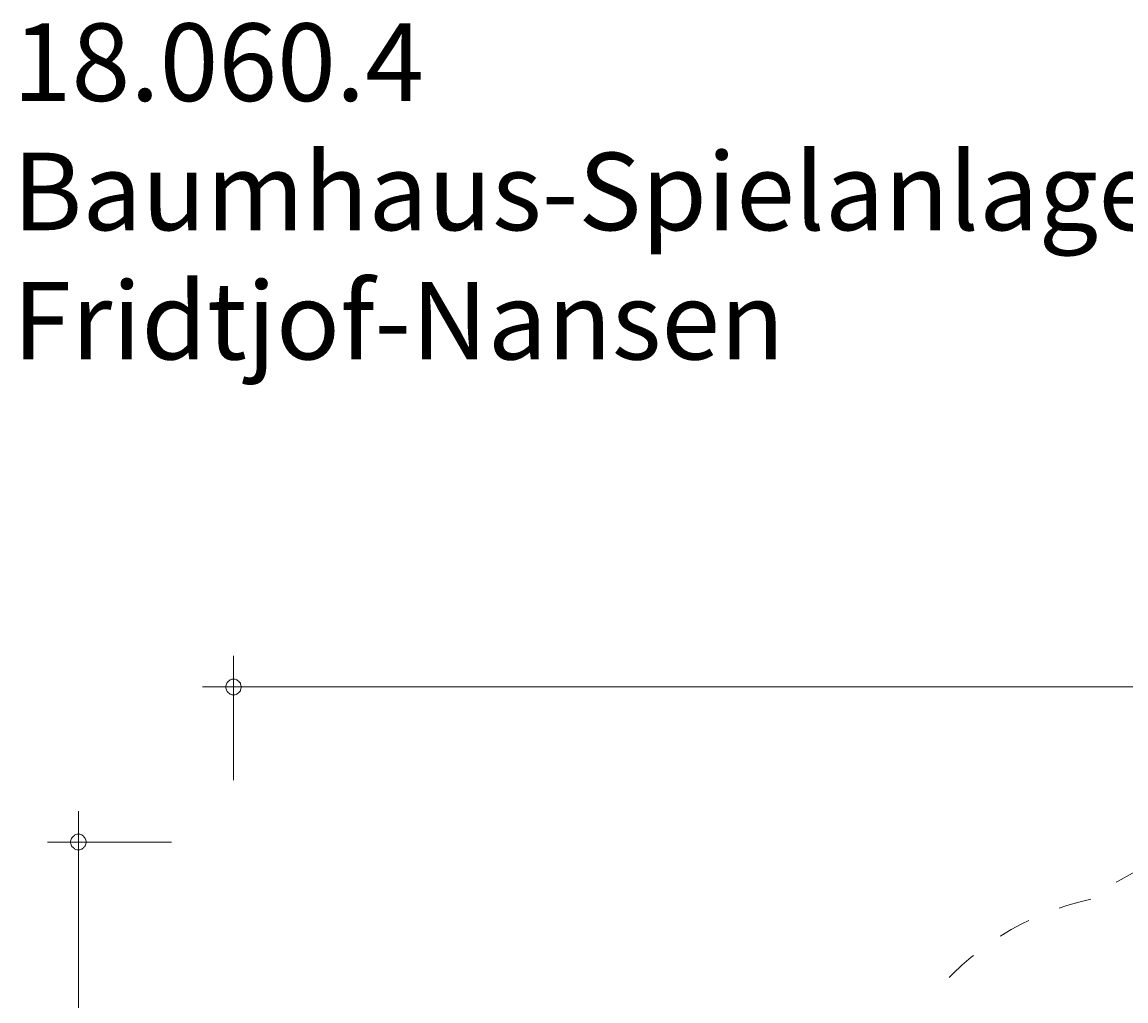
# Model space of a CAD drawing. Units: millimetres. Extents: x 280.6 to 368.2, y 156.1 to 233.1.
# Drawn here: x 282 to 317.6, y 201.6 to 233.1 of the extents above; entities that cross this region are included whole.
import ezdxf

# ---------------------------------------------------------------- set-up
doc = ezdxf.new("R2010")
doc.units = ezdxf.units.MM
doc.header["$MEASUREMENT"] = 0
doc.linetypes.add('AI-Linetype-15', pattern=[2.116667, 1.058333, -1.058333])
doc.linetypes.add('AI-Linetype-16', pattern=[2.116667, 1.058333, -1.058333])
doc.layers.add('Ebene 1', color=7, linetype='Continuous', lineweight=0)

# ---------------------------------------------------------------- blocks, each defined once
blk = doc.blocks.new('Block_1')
at = {"layer": 'Ebene 1', "color": 250, "linetype": 'AI-Linetype-16', "lineweight": 18}
blk.add_open_spline([(324.444, 206.34), (321.701, 207.11), (318.756, 206.552), (316.485, 204.833)], degree=3, dxfattribs=at)
at = {"layer": 'Ebene 1', "color": 250, "linetype": 'AI-Linetype-15', "lineweight": 18}
blk.add_open_spline([(316.485, 204.833), (314.411, 204.39), (312.56, 203.23), (311.258, 201.556)], degree=3, dxfattribs=at)

msp = doc.modelspace()

# ---------------------------------------------------------------- linework, layer by layer
at = {"layer": 'Ebene 1', "color": 250, "lineweight": 18}
for p, q in [((288.854, 208.679), (288.854, 212.679)), ((288.854, 211.679), (287.854, 211.679)), ((288.854, 211.679), (367.424, 211.679)), ((283.854, 206.679), (283.854, 207.679)), ((286.854, 206.679), (282.854, 206.679)), ((283.854, 206.679), (283.854, 156.219))]:
    msp.add_line(p, q, dxfattribs=at)
for points in [[(289.104, 211.679), (289.104, 211.709), (289.094, 211.739), (289.084, 211.769), (289.074, 211.799), (289.054, 211.829), (289.034, 211.849), (289.014, 211.869), (288.984, 211.889), (288.964, 211.909), (288.934, 211.919), (288.904, 211.929), (288.874, 211.929), (288.834, 211.929), (288.804, 211.929), (288.774, 211.919), (288.744, 211.909), (288.724, 211.889), (288.694, 211.869), (288.674, 211.849), (288.654, 211.829), (288.634, 211.799), (288.624, 211.769), (288.614, 211.739), (288.604, 211.709), (288.604, 211.679)], [(288.604, 211.679), (288.604, 211.649), (288.614, 211.619), (288.624, 211.589), (288.634, 211.559), (288.654, 211.529), (288.674, 211.509), (288.694, 211.489), (288.724, 211.469), (288.744, 211.449), (288.774, 211.439), (288.804, 211.429), (288.834, 211.429), (288.874, 211.429), (288.904, 211.429), (288.934, 211.439), (288.964, 211.449), (288.984, 211.469), (289.014, 211.489), (289.034, 211.509), (289.054, 211.529), (289.074, 211.559), (289.084, 211.589), (289.094, 211.619), (289.104, 211.649), (289.104, 211.679)], [(284.104, 206.679), (284.104, 206.709), (284.094, 206.739), (284.084, 206.769), (284.074, 206.799), (284.054, 206.829), (284.034, 206.849), (284.014, 206.869), (283.984, 206.889), (283.964, 206.909), (283.934, 206.919), (283.904, 206.929), (283.874, 206.929), (283.834, 206.929), (283.804, 206.929), (283.774, 206.919), (283.744, 206.909), (283.724, 206.889), (283.694, 206.869), (283.674, 206.849), (283.654, 206.829), (283.634, 206.799), (283.624, 206.769), (283.614, 206.739), (283.604, 206.709), (283.604, 206.679)], [(283.604, 206.679), (283.604, 206.649), (283.614, 206.619), (283.624, 206.589), (283.634, 206.559), (283.654, 206.529), (283.674, 206.509), (283.694, 206.489), (283.724, 206.469), (283.744, 206.449), (283.774, 206.439), (283.804, 206.429), (283.834, 206.429), (283.874, 206.429), (283.904, 206.429), (283.934, 206.439), (283.964, 206.449), (283.984, 206.469), (284.014, 206.489), (284.034, 206.509), (284.054, 206.529), (284.074, 206.559), (284.084, 206.589), (284.094, 206.619), (284.104, 206.649), (284.104, 206.679)]]:
    msp.add_lwpolyline(points, dxfattribs=at)

# ---------------------------------------------------------------- block references
at = {"layer": 'Ebene 1'}
msp.add_blockref('Block_1', (0, 0), dxfattribs=at)

# ---------------------------------------------------------------- texts
at = {"layer": 'Ebene 1', "insert": (281.739, 222.24), "char_height": 0.2, "attachment_point": 7}
msp.add_mtext('\\C7;\\FVAGRounded Lt Normal|b0|i0|c1;\\H2.500000;\\W1.000000;18.060.4 Baumhaus-Spielanlage Fridtjof-Nansen', dxfattribs=at)

doc.saveas('drawing.dxf')
